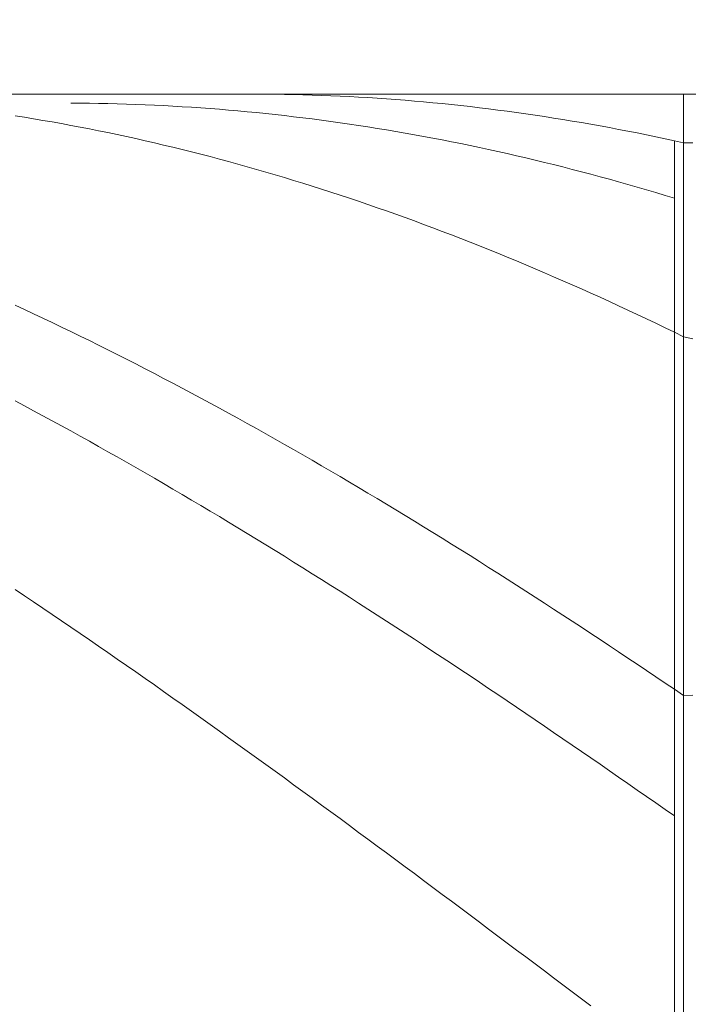
# Model space of a CAD drawing. Units: millimetres. Extents: x -135 to 143, y -100 to 100.
# Drawn here: x -21 to -14, y 7 to 17 of the extents above; entities that cross this region are included whole.
import ezdxf

# ---------------------------------------------------------------- set-up
doc = ezdxf.new("R2010")
doc.units = ezdxf.units.MM
doc.header["$MEASUREMENT"] = 0
doc.layers.get('0').update_dxf_attribs({"lineweight": 0})
doc.layers.add('Bemassung', color=7, linetype='Continuous', lineweight=0)
doc.layers.add('Geo', color=7, linetype='Continuous', lineweight=0)
doc.styles.get("Standard").update_dxf_attribs({"font": 'Arial'})
doc.dimstyles.new('BEM-ISBE', dxfattribs={"dimtxt": 2.5, "dimasz": 2.5, "dimexe": 1.25, "dimexo": 0.625, "dimtad": 1, "dimdec": 3, "dimzin": 0, "dimdsep": 46, "dimtxsty": 'Standard', "dimblk": 'VDDIM_DEFAULT', "dimcen": 0.09, "dimadec": 3, "dimazin": 0, "dimtol": 1, "dimtm": 1e-09, "dimtfac": 0.5, "dimtdec": 3, "dimtmove": 0, "dimatfit": 3, "dimfxl": 1, "dimtolj": 1, "dimtzin": 0, "dimarcsym": 0})

# ---------------------------------------------------------------- blocks, each defined once
blk = doc.blocks.new('VDDIM_DEFAULT')
at = {"linetype": 'Continuous'}
blk.add_hatch(color=0, dxfattribs=at).paths.add_polyline_path([(0, 0), (-1, -0.1665), (-1, 0.1665)], flags=0)
at = {"color": 0, "linetype": 'Continuous'}
blk.add_lwpolyline([(0, 0), (-1, -0.1665), (-1, 0.1665), (0, 0)], dxfattribs=at)
blk = doc.blocks.new('*D6')
at = {"layer": 'Bemassung', "color": 0, "lineweight": -2}
for p, q in [((-52.32, 6.994), (-52.32, 52.619)), ((51.68, 15.994), (51.68, 52.619)), ((49.18, 51.369), (-49.82, 51.369))]:
    blk.add_line(p, q, dxfattribs=at)
at = {"layer": 'Defpoints', "color": 0}
for p in [(-52.32, 51.369), (51.68, 15.369), (-52.32, 6.369)]:
    blk.add_point(p, dxfattribs=at)
at = {"layer": 'Bemassung', "color": 0, "lineweight": -2, "xscale": 2.5, "yscale": 2.5, "zscale": 2.5, "rotation": 180}
blk.add_blockref('VDDIM_DEFAULT', (-52.32, 51.369), dxfattribs=at)
at = {"layer": 'Bemassung', "color": 0, "lineweight": -2, "xscale": 2.5, "yscale": 2.5, "zscale": 2.5}
blk.add_blockref('VDDIM_DEFAULT', (51.68, 51.369), dxfattribs=at)
at = {"layer": 'Bemassung', "color": 0, "insert": (-0.32, 51.994), "char_height": 2.5, "attachment_point": 8}
blk.add_mtext('\\A1;104', dxfattribs=at)

msp = doc.modelspace()

# ---------------------------------------------------------------- linework, layer by layer
at = {"layer": 'Geo'}
for p, q in [((-52.1202, 16.3689), (-14.3202, 16.3689)), ((-19.0202, 16.3688), (-18.9202, 16.3689)), ((-18.9202, 16.3689), (-18.8202, 16.3684)), ((-18.8202, 16.3684), (-18.7202, 16.3674)), ((-18.7202, 16.3674), (-18.6202, 16.366)), ((-18.6202, 16.366), (-18.5202, 16.3641)), ((-18.5202, 16.3641), (-18.4202, 16.3616)), ((-18.4202, 16.3616), (-18.3202, 16.3587)), ((-18.3202, 16.3587), (-18.2202, 16.3553)), ((-18.2202, 16.3553), (-18.1202, 16.3514)), ((-18.1202, 16.3514), (-18.0202, 16.347)), ((-18.0202, 16.347), (-17.9202, 16.3421)), ((-17.9202, 16.3421), (-17.8202, 16.3368)), ((-17.8202, 16.3368), (-17.7202, 16.3309)), ((-17.7202, 16.3309), (-17.6202, 16.3246)), ((-14.3202, 16.3689), (1.6798, 16.3689)), ((-14.3202, 16.3689), (-14.3202, -3.6311)), ((-20.9202, 16.2715), (-20.8202, 16.271)), ((-20.8202, 16.271), (-20.7202, 16.2701)), ((-20.7202, 16.2701), (-20.6202, 16.2686)), ((-20.6202, 16.2686), (-20.5202, 16.2667)), ((-20.5202, 16.2667), (-20.4202, 16.2642)), ((-20.4202, 16.2642), (-20.3202, 16.2613)), ((-20.3202, 16.2613), (-20.2202, 16.2579)), ((-20.2202, 16.2579), (-20.1202, 16.254)), ((-20.1202, 16.254), (-20.0202, 16.2496)), ((-20.0202, 16.2496), (-19.9202, 16.2448)), ((-19.9202, 16.2448), (-19.8202, 16.2394)), ((-19.8202, 16.2394), (-19.7202, 16.2336)), ((-19.7202, 16.2336), (-19.6202, 16.2273)), ((-19.6202, 16.2273), (-19.5202, 16.2205)), ((-17.6202, 16.3246), (-17.5202, 16.3178)), ((-17.5202, 16.3178), (-17.4202, 16.3104)), ((-17.4202, 16.3104), (-17.3202, 16.3026)), ((-17.3202, 16.3026), (-17.2202, 16.2943)), ((-17.2202, 16.2943), (-17.1202, 16.2856)), ((-17.1202, 16.2856), (-17.0202, 16.2763)), ((-17.0202, 16.2763), (-16.9202, 16.2665)), ((-16.9202, 16.2665), (-16.8202, 16.2563)), ((-16.8202, 16.2563), (-16.7202, 16.2456)), ((-16.7202, 16.2456), (-16.6202, 16.2344)), ((-16.6202, 16.2344), (-16.5202, 16.2227)), ((-16.5202, 16.2227), (-16.4202, 16.2105)), ((-21.5202, 16.1357), (-21.4202, 16.1198)), ((-21.4202, 16.1198), (-21.3202, 16.1035)), ((-19.5202, 16.2205), (-19.4202, 16.2132)), ((-19.4202, 16.2132), (-19.3202, 16.2055)), ((-19.3202, 16.2055), (-19.2202, 16.1972)), ((-19.2202, 16.1972), (-19.1202, 16.1885)), ((-19.1202, 16.1885), (-19.0202, 16.1793)), ((-19.0202, 16.1793), (-18.9202, 16.1696)), ((-18.9202, 16.1696), (-18.8202, 16.1595)), ((-18.8202, 16.1595), (-18.7202, 16.1488)), ((-18.7202, 16.1488), (-18.6202, 16.1377)), ((-18.6202, 16.1377), (-18.5202, 16.1261)), ((-18.5202, 16.1261), (-18.4202, 16.114)), ((-16.4202, 16.2105), (-16.3202, 16.1979)), ((-16.3202, 16.1979), (-16.2202, 16.1847)), ((-16.2202, 16.1847), (-16.1202, 16.1711)), ((-16.1202, 16.1711), (-16.0202, 16.157)), ((-16.0202, 16.157), (-15.9202, 16.1424)), ((-15.9202, 16.1424), (-15.8202, 16.1274)), ((-15.8202, 16.1274), (-15.7202, 16.1119)), ((-21.3202, 16.1035), (-21.2202, 16.0866)), ((-21.2202, 16.0866), (-21.1202, 16.0692)), ((-21.1202, 16.0692), (-21.0202, 16.0513)), ((-21.0202, 16.0513), (-20.9202, 16.0328)), ((-20.9202, 16.0328), (-20.8202, 16.0139)), ((-20.8202, 16.0139), (-20.7202, 15.9945)), ((-18.4202, 16.114), (-18.3202, 16.1015)), ((-18.3202, 16.1015), (-18.2202, 16.0884)), ((-18.2202, 16.0884), (-18.1202, 16.0749)), ((-18.1202, 16.0749), (-18.0202, 16.0609)), ((-18.0202, 16.0609), (-17.9202, 16.0465)), ((-17.9202, 16.0465), (-17.8202, 16.0315)), ((-17.8202, 16.0315), (-17.7202, 16.0161)), ((-17.7202, 16.0161), (-17.6202, 16.0002)), ((-15.7202, 16.1119), (-15.6202, 16.0958)), ((-15.6202, 16.0958), (-15.5202, 16.0793)), ((-15.5202, 16.0793), (-15.4202, 16.0624)), ((-15.4202, 16.0624), (-15.3202, 16.0449)), ((-15.3202, 16.0449), (-15.2202, 16.027)), ((-15.2202, 16.027), (-15.1202, 16.0086)), ((-20.7202, 15.9945), (-20.6202, 15.9745)), ((-20.6202, 15.9745), (-20.5202, 15.9541)), ((-20.5202, 15.9541), (-20.4202, 15.9331)), ((-20.4202, 15.9331), (-20.3202, 15.9116)), ((-20.3202, 15.9116), (-20.2202, 15.8897)), ((-17.6202, 16.0002), (-17.5202, 15.9839)), ((-17.5202, 15.9839), (-17.4202, 15.967)), ((-17.4202, 15.967), (-17.3202, 15.9497)), ((-17.3202, 15.9497), (-17.2202, 15.932)), ((-17.2202, 15.932), (-17.1202, 15.9137)), ((-17.1202, 15.9137), (-17.0202, 15.895)), ((-15.1202, 16.0086), (-15.0202, 15.9898)), ((-15.0202, 15.9898), (-14.9202, 15.9704)), ((-14.9202, 15.9704), (-14.8202, 15.9506)), ((-14.8202, 15.9506), (-14.7202, 15.9304)), ((-14.7202, 15.9304), (-14.6202, 15.9096)), ((-14.6202, 15.9096), (-14.5202, 15.8884)), ((-20.2202, 15.8897), (-20.1202, 15.8672)), ((-20.1202, 15.8672), (-20.0202, 15.8442)), ((-20.0202, 15.8442), (-19.9202, 15.8207)), ((-19.9202, 15.8207), (-19.8202, 15.7968)), ((-17.0202, 15.895), (-16.9202, 15.8758)), ((-16.9202, 15.8758), (-16.8202, 15.8562)), ((-16.8202, 15.8562), (-16.7202, 15.8361)), ((-16.7202, 15.8361), (-16.6202, 15.8155)), ((-16.6202, 15.8155), (-16.5202, 15.7945)), ((-14.5202, 15.8884), (-14.4202, 15.8667)), ((-14.4202, 15.8667), (-14.3202, 15.8446)), ((-14.4202, 15.2479), (-14.4202, 15.8667)), ((-14.3202, 15.8446), (-14.2202, 15.8457)), ((-14.3202, 15.8446), (-14.3202, 15.8446)), ((-19.8202, 15.7968), (-19.7202, 15.7723)), ((-19.7202, 15.7723), (-19.6202, 15.7473)), ((-19.6202, 15.7473), (-19.5202, 15.7218)), ((-19.5202, 15.7218), (-19.4202, 15.6959)), ((-19.4202, 15.6959), (-19.3202, 15.6694)), ((-16.5202, 15.7945), (-16.4202, 15.773)), ((-16.4202, 15.773), (-16.3202, 15.751)), ((-16.3202, 15.751), (-16.2202, 15.7286)), ((-16.2202, 15.7286), (-16.1202, 15.7058)), ((-16.1202, 15.7058), (-16.0202, 15.6824)), ((-19.3202, 15.6694), (-19.2202, 15.6425)), ((-19.2202, 15.6425), (-19.1202, 15.6151)), ((-19.1202, 15.6151), (-19.0202, 15.5872)), ((-19.0202, 15.5872), (-18.9202, 15.5588)), ((-16.0202, 15.6824), (-15.9202, 15.6586)), ((-15.9202, 15.6586), (-15.8202, 15.6344)), ((-15.8202, 15.6344), (-15.7202, 15.6097)), ((-15.7202, 15.6097), (-15.6202, 15.5845)), ((-18.9202, 15.5588), (-18.8202, 15.5299)), ((-18.8202, 15.5299), (-18.7202, 15.5005)), ((-18.7202, 15.5005), (-18.6202, 15.4706)), ((-15.6202, 15.5845), (-15.5202, 15.5589)), ((-15.5202, 15.5589), (-15.4202, 15.5329)), ((-15.4202, 15.5329), (-15.3202, 15.5064)), ((-15.3202, 15.5064), (-15.2202, 15.4794)), ((-15.2202, 15.4794), (-15.1202, 15.452)), ((-18.6202, 15.4706), (-18.5202, 15.4403)), ((-18.5202, 15.4403), (-18.4202, 15.4095)), ((-18.4202, 15.4095), (-18.3202, 15.3782)), ((-18.3202, 15.3782), (-18.2202, 15.3464)), ((-15.1202, 15.452), (-15.0202, 15.4242)), ((-15.0202, 15.4242), (-14.9202, 15.3959)), ((-14.9202, 15.3959), (-14.8202, 15.3672)), ((-18.2202, 15.3464), (-18.1202, 15.3142)), ((-18.1202, 15.3142), (-18.0202, 15.2815)), ((-18.0202, 15.2815), (-17.9202, 15.2483)), ((-14.8202, 15.3672), (-14.7202, 15.338)), ((-14.7202, 15.338), (-14.6202, 15.3084)), ((-14.6202, 15.3084), (-14.5202, 15.2783)), ((-14.5202, 15.2783), (-14.4202, 15.2479)), ((-17.9202, 15.2483), (-17.8202, 15.2146)), ((-17.8202, 15.2146), (-17.7202, 15.1805)), ((-17.7202, 15.1805), (-17.6202, 15.1459)), ((-14.4202, 15.2479), (-14.4202, -1.0678)), ((-17.6202, 15.1459), (-17.5202, 15.1109)), ((-17.5202, 15.1109), (-17.4202, 15.0754)), ((-17.4202, 15.0754), (-17.3202, 15.0394)), ((-17.3202, 15.0394), (-17.2202, 15.003)), ((-17.2202, 15.003), (-17.1202, 14.9661)), ((-17.1202, 14.9661), (-17.0202, 14.9288)), ((-17.0202, 14.9288), (-16.9202, 14.891)), ((-16.9202, 14.891), (-16.8202, 14.8527)), ((-16.8202, 14.8527), (-16.7202, 14.814)), ((-16.7202, 14.814), (-16.6202, 14.7749)), ((-16.6202, 14.7749), (-16.5202, 14.7353)), ((-16.5202, 14.7353), (-16.4202, 14.6953)), ((-16.4202, 14.6953), (-16.3202, 14.6549)), ((-16.3202, 14.6549), (-16.2202, 14.614)), ((-16.2202, 14.614), (-16.1202, 14.5726)), ((-16.1202, 14.5726), (-16.0202, 14.5309)), ((-16.0202, 14.5309), (-15.9202, 14.4887)), ((-15.9202, 14.4887), (-15.8202, 14.4461)), ((-15.8202, 14.4461), (-15.7202, 14.403)), ((-15.7202, 14.403), (-15.6202, 14.3595)), ((-15.6202, 14.3595), (-15.5202, 14.3157)), ((-15.5202, 14.3157), (-15.4202, 14.2713)), ((-15.4202, 14.2713), (-15.3202, 14.2266)), ((-15.3202, 14.2266), (-15.2202, 14.1815)), ((-15.2202, 14.1815), (-15.1202, 14.1359)), ((-15.1202, 14.1359), (-15.0202, 14.0899)), ((-21.5202, 14.0964), (-21.4202, 14.0501)), ((-21.4202, 14.0501), (-21.3202, 14.0033)), ((-21.3202, 14.0033), (-21.2202, 13.9562)), ((-15.0202, 14.0899), (-14.9202, 14.0436)), ((-14.9202, 14.0436), (-14.8202, 13.9968)), ((-14.8202, 13.9968), (-14.7202, 13.9496)), ((-21.2202, 13.9562), (-21.1202, 13.9087)), ((-21.1202, 13.9087), (-21.0202, 13.8608)), ((-14.7202, 13.9496), (-14.6202, 13.902)), ((-14.6202, 13.902), (-14.5202, 13.854)), ((-21.0202, 13.8608), (-20.9202, 13.8124)), ((-20.9202, 13.8124), (-20.8202, 13.7637)), ((-14.5202, 13.854), (-14.4202, 13.8057)), ((-14.4202, 13.8057), (-14.3202, 13.7569)), ((-20.8202, 13.7637), (-20.7202, 13.7146)), ((-20.7202, 13.7146), (-20.6202, 13.6651)), ((-14.3202, 13.7569), (-14.3202, 13.7569)), ((-14.3202, 13.7569), (-14.2202, 13.7348)), ((-20.6202, 13.6651), (-20.5202, 13.6152)), ((-20.5202, 13.6152), (-20.4202, 13.565)), ((-20.4202, 13.565), (-20.3202, 13.5144)), ((-20.3202, 13.5144), (-20.2202, 13.4633)), ((-20.2202, 13.4633), (-20.1202, 13.4119)), ((-20.1202, 13.4119), (-20.0202, 13.3602)), ((-20.0202, 13.3602), (-19.9202, 13.308)), ((-19.9202, 13.308), (-19.8202, 13.2556)), ((-19.8202, 13.2556), (-19.7202, 13.2027)), ((-19.7202, 13.2027), (-19.6202, 13.1495)), ((-19.6202, 13.1495), (-19.5202, 13.0959)), ((-14.4202, 0.287), (-14.4202, 13.2131)), ((-21.5202, 13.0659), (-21.4202, 13.0127)), ((-19.5202, 13.0959), (-19.4202, 13.042)), ((-19.4202, 13.042), (-19.3202, 12.9877)), ((-21.4202, 13.0127), (-21.3202, 12.9592)), ((-21.3202, 12.9592), (-21.2202, 12.9053)), ((-19.3202, 12.9877), (-19.2202, 12.933)), ((-21.2202, 12.9053), (-21.1202, 12.8511)), ((-21.1202, 12.8511), (-21.0202, 12.7965)), ((-19.2202, 12.933), (-19.1202, 12.878)), ((-19.1202, 12.878), (-19.0202, 12.8227)), ((-21.0202, 12.7965), (-20.9202, 12.7416)), ((-20.9202, 12.7416), (-20.8202, 12.6864)), ((-19.0202, 12.8227), (-18.9202, 12.767)), ((-18.9202, 12.767), (-18.8202, 12.711)), ((-20.8202, 12.6864), (-20.7202, 12.6308)), ((-20.7202, 12.6308), (-20.6202, 12.5749)), ((-18.8202, 12.711), (-18.7202, 12.6547)), ((-18.7202, 12.6547), (-18.6202, 12.598)), ((-20.6202, 12.5749), (-20.5202, 12.5187)), ((-20.5202, 12.5187), (-20.4202, 12.4621)), ((-18.6202, 12.598), (-18.5202, 12.541)), ((-18.5202, 12.541), (-18.4202, 12.4837)), ((-20.4202, 12.4621), (-20.3202, 12.4052)), ((-20.3202, 12.4052), (-20.2202, 12.348)), ((-18.4202, 12.4837), (-18.3202, 12.4261)), ((-18.3202, 12.4261), (-18.2202, 12.3681)), ((-20.2202, 12.348), (-20.1202, 12.2905)), ((-18.2202, 12.3681), (-18.1202, 12.3098)), ((-18.1202, 12.3098), (-18.0202, 12.2512)), ((-20.1202, 12.2905), (-20.0202, 12.2327)), ((-20.0202, 12.2327), (-19.9202, 12.1746)), ((-18.0202, 12.2512), (-17.9202, 12.1923)), ((-19.9202, 12.1746), (-19.8202, 12.1161)), ((-19.8202, 12.1161), (-19.7202, 12.0574)), ((-17.9202, 12.1923), (-17.8202, 12.1331)), ((-17.8202, 12.1331), (-17.7202, 12.0736)), ((-19.7202, 12.0574), (-19.6202, 11.9984)), ((-19.6202, 11.9984), (-19.5202, 11.939)), ((-17.7202, 12.0736), (-17.6202, 12.0137)), ((-17.6202, 12.0137), (-17.5202, 11.9536)), ((-19.5202, 11.939), (-19.4202, 11.8794)), ((-19.4202, 11.8794), (-19.3202, 11.8195)), ((-17.5202, 11.9536), (-17.4202, 11.8932)), ((-17.4202, 11.8932), (-17.3202, 11.8325)), ((-19.3202, 11.8195), (-19.2202, 11.7592)), ((-17.3202, 11.8325), (-17.2202, 11.7715)), ((-17.2202, 11.7715), (-17.1202, 11.7102)), ((-19.2202, 11.7592), (-19.1202, 11.6987)), ((-19.1202, 11.6987), (-19.0202, 11.638)), ((-17.1202, 11.7102), (-17.0202, 11.6486)), ((-19.0202, 11.638), (-18.9202, 11.5769)), ((-18.9202, 11.5769), (-18.8202, 11.5156)), ((-17.0202, 11.6486), (-16.9202, 11.5868)), ((-16.9202, 11.5868), (-16.8202, 11.5247)), ((-18.8202, 11.5156), (-18.7202, 11.454)), ((-18.7202, 11.454), (-18.6202, 11.3921)), ((-16.8202, 11.5247), (-16.7202, 11.4623)), ((-16.7202, 11.4623), (-16.6202, 11.3996)), ((-18.6202, 11.3921), (-18.5202, 11.33)), ((-16.6202, 11.3996), (-16.5202, 11.3367)), ((-18.5202, 11.33), (-18.4202, 11.2676)), ((-18.4202, 11.2676), (-18.3202, 11.2049)), ((-16.5202, 11.3367), (-16.4202, 11.2735)), ((-16.4202, 11.2735), (-16.3202, 11.2101)), ((-18.3202, 11.2049), (-18.2202, 11.142)), ((-18.2202, 11.142), (-18.1202, 11.0788)), ((-16.3202, 11.2101), (-16.2202, 11.1464)), ((-16.2202, 11.1464), (-16.1202, 11.0824)), ((-21.5202, 11.0345), (-21.4202, 10.9677)), ((-18.1202, 11.0788), (-18.0202, 11.0154)), ((-16.1202, 11.0824), (-16.0202, 11.0182)), ((-21.4202, 10.9677), (-21.3202, 10.9006)), ((-18.0202, 11.0154), (-17.9202, 10.9518)), ((-17.9202, 10.9518), (-17.8202, 10.8879)), ((-16.0202, 11.0182), (-15.9202, 10.9538)), ((-15.9202, 10.9538), (-15.8202, 10.8891)), ((-21.3202, 10.9006), (-21.2202, 10.8333)), ((-21.2202, 10.8333), (-21.1202, 10.7658)), ((-17.8202, 10.8879), (-17.7202, 10.8237)), ((-17.7202, 10.8237), (-17.6202, 10.7594)), ((-15.8202, 10.8891), (-15.7202, 10.8242)), ((-15.7202, 10.8242), (-15.6202, 10.759)), ((-21.1202, 10.7658), (-21.0202, 10.698)), ((-17.6202, 10.7594), (-17.5202, 10.6948)), ((-15.6202, 10.759), (-15.5202, 10.6936)), ((-21.0202, 10.698), (-20.9202, 10.6299)), ((-20.9202, 10.6299), (-20.8202, 10.5616)), ((-17.5202, 10.6948), (-17.4202, 10.6299)), ((-17.4202, 10.6299), (-17.3202, 10.5649)), ((-15.5202, 10.6936), (-15.4202, 10.628)), ((-15.4202, 10.628), (-15.3202, 10.5622)), ((-20.8202, 10.5616), (-20.7202, 10.4931)), ((-17.3202, 10.5649), (-17.2202, 10.4996)), ((-17.2202, 10.4996), (-17.1202, 10.4341)), ((-15.3202, 10.5622), (-15.2202, 10.4961)), ((-20.7202, 10.4931), (-20.6202, 10.4243)), ((-20.6202, 10.4243), (-20.5202, 10.3553)), ((-17.1202, 10.4341), (-17.0202, 10.3684)), ((-15.2202, 10.4961), (-15.1202, 10.4298)), ((-15.1202, 10.4298), (-15.0202, 10.3633)), ((-20.5202, 10.3553), (-20.4202, 10.2861)), ((-20.4202, 10.2861), (-20.3202, 10.2167)), ((-17.0202, 10.3684), (-16.9202, 10.3025)), ((-16.9202, 10.3025), (-16.8202, 10.2363)), ((-15.0202, 10.3633), (-14.9202, 10.2966)), ((-14.9202, 10.2966), (-14.8202, 10.2297)), ((-20.3202, 10.2167), (-20.2202, 10.147)), ((-16.8202, 10.2363), (-16.7202, 10.17)), ((-14.8202, 10.2297), (-14.7202, 10.1625)), ((-20.2202, 10.147), (-20.1202, 10.0771)), ((-20.1202, 10.0771), (-20.0202, 10.007)), ((-16.7202, 10.17), (-16.6202, 10.1035)), ((-16.6202, 10.1035), (-16.5202, 10.0367)), ((-14.7202, 10.1625), (-14.6202, 10.0952)), ((-14.6202, 10.0952), (-14.5202, 10.0277)), ((-20.0202, 10.007), (-19.9202, 9.9367)), ((-16.5202, 10.0367), (-16.4202, 9.9698)), ((-16.4202, 9.9698), (-16.3202, 9.9027)), ((-14.5202, 10.0277), (-14.4202, 9.96)), ((-19.9202, 9.9367), (-19.8202, 9.8662)), ((-19.8202, 9.8662), (-19.7202, 9.7956)), ((-16.3202, 9.9027), (-16.2202, 9.8354)), ((-14.4202, 9.96), (-14.3202, 9.8921)), ((-14.4202, 8.5961), (-14.4202, 9.96)), ((-14.3202, 9.8921), (-14.2202, 9.8955)), ((-14.3202, 9.8921), (-14.3202, 9.8921)), ((-19.7202, 9.7956), (-19.6202, 9.7247)), ((-16.2202, 9.8354), (-16.1202, 9.7679)), ((-16.1202, 9.7679), (-16.0202, 9.7002)), ((-19.6202, 9.7247), (-19.5202, 9.6536)), ((-19.5202, 9.6536), (-19.4202, 9.5823)), ((-16.0202, 9.7002), (-15.9202, 9.6324)), ((-19.4202, 9.5823), (-19.3202, 9.5109)), ((-15.9202, 9.6324), (-15.8202, 9.5644)), ((-15.8202, 9.5644), (-15.7202, 9.4962)), ((-19.3202, 9.5109), (-19.2202, 9.4392)), ((-19.2202, 9.4392), (-19.1202, 9.3674)), ((-15.7202, 9.4962), (-15.6202, 9.4278)), ((-19.1202, 9.3674), (-19.0202, 9.2955)), ((-15.6202, 9.4278), (-15.5202, 9.3593)), ((-15.5202, 9.3593), (-15.4202, 9.2907)), ((-19.0202, 9.2955), (-18.9202, 9.2233)), ((-15.4202, 9.2907), (-15.3202, 9.2218)), ((-18.9202, 9.2233), (-18.8202, 9.151)), ((-18.8202, 9.151), (-18.7202, 9.0786)), ((-15.3202, 9.2218), (-15.2202, 9.1529)), ((-15.2202, 9.1529), (-15.1202, 9.0838)), ((-18.7202, 9.0786), (-18.6202, 9.006)), ((-15.1202, 9.0838), (-15.0202, 9.0145)), ((-15.0202, 9.0145), (-14.9202, 8.9451)), ((-18.6202, 9.006), (-18.5202, 8.9332)), ((-18.5202, 8.9332), (-18.4202, 8.8603)), ((-14.9202, 8.9451), (-14.8202, 8.8756)), ((-18.4202, 8.8603), (-18.3202, 8.7872)), ((-14.8202, 8.8756), (-14.7202, 8.8059)), ((-14.7202, 8.8059), (-14.6202, 8.7361)), ((-18.3202, 8.7872), (-18.2202, 8.714)), ((-18.2202, 8.714), (-18.1202, 8.6407)), ((-14.6202, 8.7361), (-14.5202, 8.6662)), ((-18.1202, 8.6407), (-18.0202, 8.5673)), ((-14.5202, 8.6662), (-14.4202, 8.5961)), ((-14.4202, 8.5961), (-14.4202, 6.865)), ((-18.0202, 8.5673), (-17.9202, 8.4937)), ((-17.9202, 8.4937), (-17.8202, 8.42)), ((-17.8202, 8.42), (-17.7202, 8.3462)), ((-17.7202, 8.3462), (-17.6202, 8.2723)), ((-17.6202, 8.2723), (-17.5202, 8.1982)), ((-17.5202, 8.1982), (-17.4202, 8.1241)), ((-17.4202, 8.1241), (-17.3202, 8.0499)), ((-17.3202, 8.0499), (-17.2202, 7.9755)), ((-17.2202, 7.9755), (-17.1202, 7.9011)), ((-17.1202, 7.9011), (-17.0202, 7.8266)), ((-17.0202, 7.8266), (-16.9202, 7.752)), ((-16.9202, 7.752), (-16.8202, 7.6774)), ((-16.8202, 7.6774), (-16.7202, 7.6026)), ((-16.7202, 7.6026), (-16.6202, 7.5278)), ((-16.6202, 7.5278), (-16.5202, 7.4529)), ((-16.5202, 7.4529), (-16.4202, 7.378)), ((-16.4202, 7.378), (-16.3202, 7.303)), ((-16.3202, 7.303), (-16.2202, 7.2279)), ((-16.2202, 7.2279), (-16.1202, 7.1528)), ((-16.1202, 7.1528), (-16.0202, 7.0777)), ((-16.0202, 7.0777), (-15.9202, 7.0025)), ((-15.9202, 7.0025), (-15.8202, 6.9273)), ((-15.8202, 6.9273), (-15.7202, 6.852)), ((-15.7202, 6.852), (-15.6202, 6.7767)), ((-15.6202, 6.7767), (-15.5202, 6.7014)), ((-15.5202, 6.7014), (-15.4202, 6.6261)), ((-15.4202, 6.6261), (-15.3202, 6.5508))]:
    msp.add_line(p, q, dxfattribs=at)

# ---------------------------------------------------------------- dimensions: what is measured, and where the dimension line sits
at = {"layer": 'Bemassung'}
dim = msp.add_linear_dim(base=(-52.3202, 51.3689), p1=(51.6798, 15.3689), p2=(-52.3202, 6.3689), dimstyle='BEM-ISBE', override={"dimgap": 0.625, "dimlfac": 1, "dimzin": 8, "dimtol": 0, "dimlim": 0, "dimtp": 2, "dimtm": 0, "dimtzin": 8}, dxfattribs=at)
dim.commit()
dim.dimension.update_dxf_attribs({"geometry": '*D6', "text_midpoint": (-0.3202, 53.2704)})

doc.saveas('drawing.dxf')
